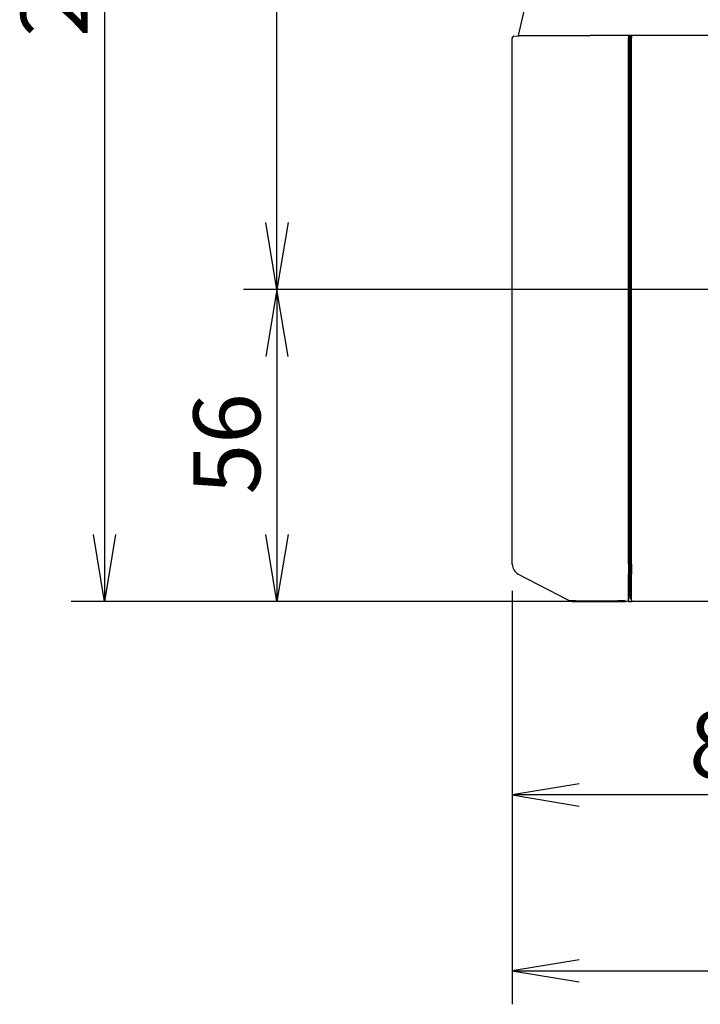
# Model space of a CAD drawing. Extents: x 87 to 1056, y 15 to 1323.
# Drawn here: x 97 to 219, y 17 to 194 of the extents above; entities that cross this region are included whole.
import ezdxf
from ezdxf.enums import TextEntityAlignment as Align

# ---------------------------------------------------------------- set-up
doc = ezdxf.new("R2010")
doc.units = 0
for name, color, linetype in [('DEFAULT', 7, 'CONTINUOUS'), ('ENIF_BASE_001_SE', 7, 'CONTINUOUS'), ('ENIF_COVERUPER_0', 7, 'CONTINUOUS'), ('ENIF_ZOOMCOVET_0', 7, 'CONTINUOUS')]:
    doc.layers.add(name, color=color, linetype=linetype)
doc.styles.add('SEACAD_SEANSI_TTF', font='seansi.ttf')

# ---------------------------------------------------------------- blocks, each defined once
blk = doc.blocks.new('SE')
at = {"layer": 'ENIF_BASE_001_SE', "color": 7, "linetype": 'CONTINUOUS'}
for p, q in [((186.13, 190.84), (187.45, 196.56)), ((186.13, 190.84), (199.03, 190.84)), ((508.03, 190.84), (199.03, 190.84)), ((206.03, 189.39), (206.19, 189.39)), ((206.03, 189.04), (206.19, 189.04))]:
    blk.add_line(p, q, dxfattribs=at)
at = {"layer": 'ENIF_COVERUPER_0', "color": 7, "linetype": 'CONTINUOUS'}
for p, q in [((185.31, 190.74), (187.21, 190.84)), ((206.01, 190.84), (205.91, 190.74)), ((206.01, 190.84), (206.02, 190.56)), ((185.03, 96.06), (185.03, 190.44)), ((205.88, 96.05), (205.89, 190.44)), ((206.02, 190.56), (206.03, 190.42)), ((206.03, 188.94), (206.03, 190.42)), ((206.03, 184.72), (206.03, 188.94)), ((206.19, 188.94), (206.03, 188.94)), ((206.03, 184.72), (206.03, 181.36)), ((206.19, 184.72), (206.03, 184.72)), ((206.19, 184.2), (206.03, 184.2)), ((206.03, 184.1), (206.19, 184.1)), ((206.03, 182), (206.18, 182)), ((206.03, 181.88), (206.18, 181.88)), ((206.03, 110.72), (206.03, 181.36)), ((206.03, 181.36), (206.18, 181.36)), ((206.03, 110.72), (206.03, 107.36)), ((206.17, 110.72), (206.03, 110.72)), ((206.17, 110.2), (206.03, 110.2)), ((206.03, 110.11), (206.17, 110.11)), ((206.03, 107.99), (206.17, 107.99)), ((206.03, 107.88), (206.17, 107.88)), ((206.03, 97.49), (206.03, 107.36)), ((206.03, 107.36), (206.17, 107.36)), ((206.03, 96.59), (206.03, 97.49)), ((185.03, 96.06), (185.03, 96.05)), ((206.03, 96.59), (205.89, 95)), ((206.03, 96.17), (206.03, 96.59)), ((206.03, 96.17), (206.03, 92.41)), ((186.1, 94.28), (195.09, 89.57)), ((205.88, 89.57), (205.88, 94.28)), ((206.03, 92.28), (205.88, 89.4)), ((206.03, 92.24), (206.17, 92.24)), ((195.78, 89.35), (205.26, 89.35)), ((196.02, 89.34), (205.26, 89.34)), ((205.88, 89.34), (205.26, 89.34)), ((205.88, 89.4), (205.88, 89.34)), ((205.88, 89.34), (206.45, 89.34))]:
    blk.add_line(p, q, dxfattribs=at)
for centre, radius, start, end in [((185.33, 190.44), 0.3, 93, 180.0539), ((187.03, 96.05), 2, 179.9999, 242.3538), ((208.7, 92.39), 2.67, 179.6471, 182.3937), ((196.02, 91.34), 2, 242.354, 263.1426), ((200.18, 237.43), 147.95, 268.0312, 271.9688), ((209.43, 89.55), 3.55, 179.6464, 182.3951)]:
    blk.add_arc(centre, radius, start, end, dxfattribs=at)
for centre, major_axis, ratio, start_param, end_param in [((205.91, 190.44), (0, -0.3), 0.052407, 3.193962, 4.712399), ((205.98, 96.05), (0, -2), 0.052407, 4.712398, 5.262496), ((205.98, 96.05), (-0.09, -2), 0.024265, -1.019572, -0.481386)]:
    blk.add_ellipse(centre, major_axis=major_axis, ratio=ratio, start_param=start_param, end_param=end_param, dxfattribs=at)
at = {"layer": 'ENIF_ZOOMCOVET_0', "color": 7, "linetype": 'CONTINUOUS'}
for p, q in [((206.17, 96.35), (206.19, 190.84)), ((206.19, 190.84), (206.27, 190.75)), ((206.27, 190.75), (206.43, 190.75)), ((206.27, 190.75), (206.27, 96.05)), ((206.43, 96.05), (206.43, 190.75)), ((206.43, 190.75), (206.44, 190.74)), ((206.45, 96.05), (206.45, 190.44)), ((206.26, 95.27), (206.17, 96.35)), ((206.17, 96.35), (206.17, 91.83)), ((206.43, 94.72), (206.43, 96.05)), ((206.45, 96.05), (206.45, 94.28)), ((206.27, 94.72), (206.27, 90.01)), ((206.43, 90.01), (206.43, 94.72)), ((206.45, 89.57), (206.45, 94.28)), ((206.27, 89.88), (206.17, 91.83)), ((206.27, 89.84), (206.27, 89.88)), ((206.43, 89.84), (206.27, 89.84)), ((206.43, 89.84), (206.43, 90.01)), ((206.45, 89.34), (206.43, 89.84)), ((206.45, 89.57), (206.45, 89.34)), ((325.6, 89.34), (206.45, 89.34))]:
    blk.add_line(p, q, dxfattribs=at)
for centre, major_axis, ratio, start_param, end_param in [((206.44, 190.44), (0, 0.3), 0.052408, 4.712389, 6.23099), ((206.19, 96.05), (0, -1.5), 0.0525, 1.026655, 1.570796), ((206.19, 96.05), (0.07, -1.5), 0.024308, 0.481382, 1.025524), ((206.19, 91.34), (0.07, -1.5), 0.024308, 0.240126, 0.481382)]:
    blk.add_ellipse(centre, major_axis=major_axis, ratio=ratio, start_param=start_param, end_param=end_param, dxfattribs=at)
blk = doc.blocks.new('GDIMGGROUP')
at = {"layer": 'DEFAULT', "color": 136, "linetype": 'CONTINUOUS'}
for p, q in [((261.23, 145.3), (136.82, 145.3)), ((142.82, 145.3), (142.82, 89.34)), ((201.65, 89.34), (136.82, 89.34))]:
    blk.add_line(p, q, dxfattribs=at)
for points in [[(144.82, 133.3), (142.82, 145.3), (140.82, 133.3)], [(144.82, 101.34), (142.82, 89.34), (140.82, 101.34)]]:
    blk.add_lwpolyline(points, dxfattribs=at)
at = {"layer": 'DEFAULT', "color": 136, "linetype": 'CONTINUOUS', "style": 'SEACAD_SEANSI_TTF'}
blk.add_text('56', height=12, rotation=90, dxfattribs=at).set_placement((127.82, 108.54), align=Align.TOP_LEFT)
blk = doc.blocks.new('GDIMGGROUP1')
at = {"layer": 'DEFAULT', "color": 136, "linetype": 'CONTINUOUS'}
for p, q in [((142.82, 145.3), (142.82, 330.64)), ((261.23, 145.3), (136.82, 145.3))]:
    blk.add_line(p, q, dxfattribs=at)
blk.add_lwpolyline([(144.82, 157.3), (142.82, 145.3), (140.82, 157.3)], dxfattribs=at)
blk = doc.blocks.new('GDIMGGROUP2')
at = {"layer": 'DEFAULT', "color": 136, "linetype": 'CONTINUOUS'}
for p, q in [((111.88, 330.64), (111.88, 89.34)), ((201.65, 89.34), (105.88, 89.34))]:
    blk.add_line(p, q, dxfattribs=at)
blk.add_lwpolyline([(113.88, 101.34), (111.88, 89.34), (109.88, 101.34)], dxfattribs=at)
at = {"layer": 'DEFAULT', "color": 136, "linetype": 'CONTINUOUS', "style": 'SEACAD_SEANSI_TTF'}
blk.add_text('241.3', height=12, rotation=90, dxfattribs=at).set_placement((96.88, 190.6), align=Align.TOP_LEFT)
blk = doc.blocks.new('GDIMGGROUP6')
at = {"layer": 'DEFAULT', "color": 136, "linetype": 'CONTINUOUS'}
for p, q in [((266.03, 140.5), (266.03, 48.65)), ((185.03, 91.26), (185.03, 48.65)), ((266.03, 54.65), (185.03, 54.65))]:
    blk.add_line(p, q, dxfattribs=at)
for points in [[(197.03, 56.65), (185.03, 54.65), (197.03, 52.65)], [(254.03, 56.65), (266.03, 54.65), (254.03, 52.65)]]:
    blk.add_lwpolyline(points, dxfattribs=at)
at = {"layer": 'DEFAULT', "color": 136, "linetype": 'CONTINUOUS', "style": 'SEACAD_SEANSI_TTF'}
blk.add_text('81', height=12, dxfattribs=at).set_placement((216.75, 69.65), align=Align.TOP_LEFT)
blk = doc.blocks.new('GDIMGGROUP8')
at = {"layer": 'DEFAULT', "color": 136, "linetype": 'CONTINUOUS'}
for p, q in [((185.03, 91.26), (185.03, 17.11)), ((185.03, 23.11), (522.03, 23.11))]:
    blk.add_line(p, q, dxfattribs=at)
blk.add_lwpolyline([(197.03, 25.11), (185.03, 23.11), (197.03, 21.11)], dxfattribs=at)

msp = doc.modelspace()

# ---------------------------------------------------------------- block references
at = {"layer": 'DEFAULT'}
for name in ['GDIMGGROUP2', 'GDIMGGROUP1', 'SE', 'GDIMGGROUP', 'GDIMGGROUP6', 'GDIMGGROUP8']:
    msp.add_blockref(name, (0, 0), dxfattribs=at)

doc.saveas('drawing.dxf')
